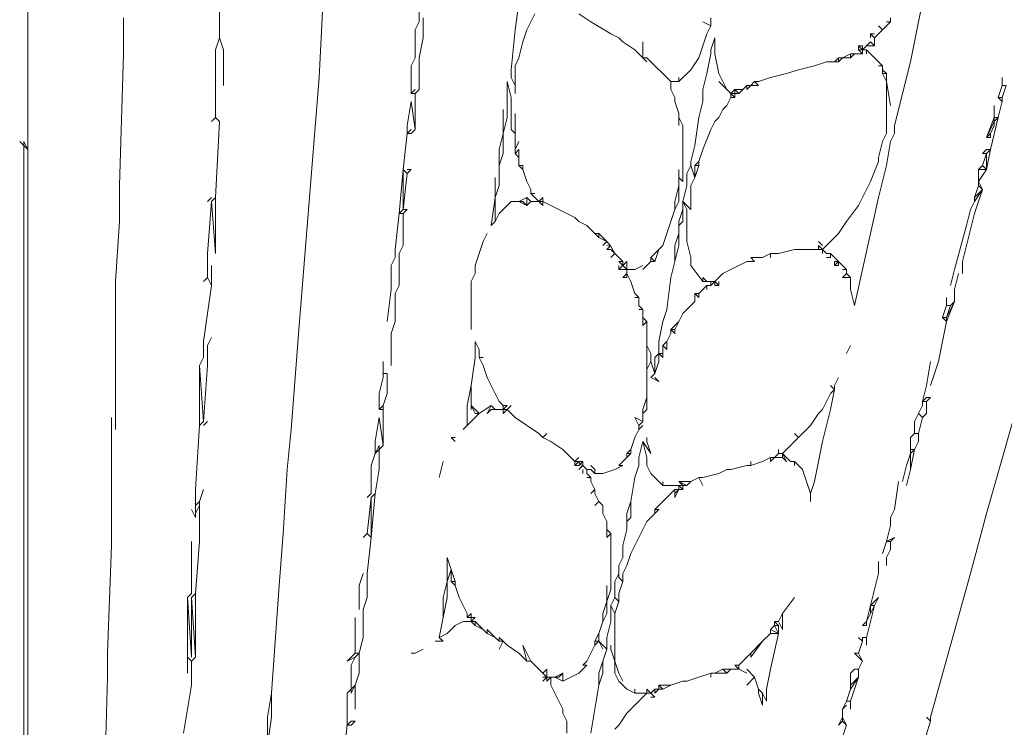
# Model space of a CAD drawing. Units: millimetres. Extents: x 0 to 1188, y 0 to 840.
# Drawn here: x 376 to 407, y 597 to 619 of the extents above; entities that cross this region are included whole.
import ezdxf

# ---------------------------------------------------------------- set-up
doc = ezdxf.new("R2010")
doc.units = ezdxf.units.MM

msp = doc.modelspace()

# ---------------------------------------------------------------- linework, layer by layer
at = {"lineweight": 0}
for p, q in [((376.29, 630.076), (376.29, 615.201)), ((404.54, 620.951), (404.165, 619.201)), ((391.79, 620.701), (391.54, 618.951)), ((385.54, 619.951), (385.415, 617.451)), ((388.54, 619.201), (388.54, 619.951)), ((382.29, 619.576), (382.29, 618.701)), ((391.915, 618.951), (392.165, 619.451)), ((393.915, 619.201), (393.54, 619.451)), ((379.29, 618.201), (379.29, 619.326)), ((388.415, 618.951), (388.54, 619.201)), ((388.665, 618.701), (388.665, 619.326)), ((394.54, 618.826), (393.915, 619.201)), ((397.665, 619.076), (397.415, 619.201)), ((397.665, 619.076), (397.54, 618.826)), ((397.665, 619.076), (397.665, 619.326)), ((403.04, 618.951), (402.915, 619.076)), ((403.29, 619.201), (403.04, 618.951)), ((403.29, 619.201), (403.165, 619.201)), ((403.29, 619.201), (403.29, 619.326)), ((403.915, 617.951), (404.165, 619.201)), ((388.415, 618.076), (388.415, 618.951)), ((391.54, 618.951), (391.415, 617.701)), ((391.915, 618.951), (391.79, 618.576)), ((394.54, 618.826), (394.79, 618.701)), ((397.54, 618.826), (397.29, 618.076)), ((402.665, 618.701), (402.665, 618.826)), ((402.665, 618.826), (402.79, 618.826)), ((402.79, 618.701), (402.665, 618.826)), ((402.79, 618.701), (403.04, 618.951)), ((382.29, 618.701), (382.165, 618.326)), ((382.29, 618.701), (382.415, 618.326)), ((388.54, 618.076), (388.665, 618.701)), ((391.665, 618.076), (391.79, 618.576)), ((394.79, 618.701), (394.915, 618.576)), ((394.915, 618.576), (395.29, 618.326)), ((395.54, 618.076), (395.54, 618.576)), ((397.79, 618.701), (397.665, 618.326)), ((397.79, 618.701), (397.79, 618.201)), ((402.415, 618.451), (402.29, 618.451)), ((402.29, 618.451), (402.415, 618.326)), ((402.29, 618.451), (402.29, 618.326)), ((402.415, 618.451), (402.415, 618.326)), ((402.415, 618.326), (402.54, 618.451)), ((402.54, 618.451), (402.665, 618.576)), ((402.79, 618.451), (402.54, 618.451)), ((402.665, 618.576), (402.79, 618.451)), ((402.79, 618.451), (402.79, 618.701)), ((379.29, 618.201), (379.165, 614.076)), ((382.165, 616.201), (382.165, 618.326)), ((382.415, 617.201), (382.415, 618.326)), ((395.54, 618.076), (395.29, 618.326)), ((397.54, 617.576), (397.665, 618.201)), ((397.665, 618.326), (397.665, 618.201)), ((397.79, 618.201), (397.915, 617.576)), ((401.79, 618.076), (402.04, 618.201)), ((402.04, 618.201), (402.165, 618.201)), ((402.165, 618.201), (402.04, 618.076)), ((402.04, 618.201), (402.04, 618.076)), ((402.415, 618.201), (402.165, 618.201)), ((402.29, 618.326), (402.415, 618.326)), ((402.415, 618.201), (402.29, 618.326)), ((402.415, 618.201), (402.415, 618.326)), ((402.54, 618.326), (402.415, 618.326)), ((402.54, 618.326), (402.54, 618.201)), ((403.04, 617.826), (402.54, 618.326)), ((388.29, 617.826), (388.415, 618.076)), ((388.29, 617.826), (388.29, 616.951)), ((388.54, 618.076), (388.54, 617.076)), ((391.665, 618.076), (391.54, 617.826)), ((391.54, 617.201), (391.54, 617.826)), ((395.54, 618.076), (395.665, 617.951)), ((395.665, 618.076), (395.54, 618.076)), ((395.665, 618.076), (396.415, 617.326)), ((397.04, 617.701), (397.29, 618.076)), ((400.915, 617.826), (400.415, 617.701)), ((400.915, 617.826), (401.29, 617.951)), ((401.29, 617.951), (401.54, 617.951)), ((401.54, 617.951), (401.665, 618.076)), ((401.54, 617.951), (401.665, 617.951)), ((401.79, 618.076), (401.665, 617.951)), ((401.79, 618.076), (401.665, 618.076)), ((401.665, 618.076), (401.665, 617.951)), ((402.04, 618.076), (401.79, 618.076)), ((403.04, 617.826), (402.915, 617.826)), ((403.04, 617.826), (403.04, 617.701)), ((403.415, 615.951), (403.915, 617.951)), ((391.415, 617.451), (391.415, 617.701)), ((396.665, 617.326), (397.04, 617.701)), ((397.54, 617.576), (397.415, 617.076)), ((398.165, 617.076), (397.915, 617.576)), ((400.04, 617.576), (399.54, 617.451)), ((400.04, 617.576), (400.415, 617.701)), ((403.04, 617.701), (403.165, 617.576)), ((403.04, 617.576), (403.04, 617.701)), ((403.165, 617.576), (403.04, 617.576)), ((403.04, 617.576), (403.165, 617.326)), ((403.165, 617.576), (403.165, 617.326)), ((385.415, 617.451), (384.79, 609.701)), ((391.29, 617.326), (391.415, 616.826)), ((391.29, 616.201), (391.29, 617.326)), ((391.54, 617.201), (391.415, 617.451)), ((391.54, 616.951), (391.54, 617.201)), ((396.415, 617.076), (396.415, 617.326)), ((396.415, 617.326), (396.665, 617.326)), ((396.665, 617.451), (396.665, 617.326)), ((397.915, 617.326), (398.165, 617.076)), ((398.665, 617.076), (398.79, 617.201)), ((398.79, 617.201), (398.915, 617.201)), ((398.79, 617.201), (398.79, 617.076)), ((398.79, 617.076), (398.915, 617.201)), ((398.915, 617.201), (399.04, 617.326)), ((399.165, 617.201), (398.915, 617.201)), ((399.04, 617.326), (399.165, 617.326)), ((399.04, 617.326), (399.165, 617.201)), ((399.165, 617.326), (399.54, 617.451)), ((403.165, 617.326), (403.29, 616.576)), ((403.165, 617.326), (403.165, 615.701)), ((406.665, 616.826), (406.79, 617.201)), ((406.79, 617.451), (406.79, 617.201)), ((406.79, 616.826), (406.915, 617.201)), ((406.915, 617.201), (406.79, 617.201)), ((388.29, 616.951), (388.415, 617.076)), ((388.29, 616.951), (388.415, 616.951)), ((388.415, 616.951), (388.54, 617.076)), ((388.415, 615.826), (388.415, 616.951)), ((396.54, 616.826), (396.415, 617.076)), ((397.415, 617.076), (397.415, 616.701)), ((398.29, 616.951), (398.165, 617.076)), ((398.415, 617.076), (398.29, 616.951)), ((398.415, 616.826), (398.29, 616.951)), ((398.29, 616.951), (398.29, 616.826)), ((398.29, 616.951), (398.415, 616.951)), ((398.415, 617.076), (398.54, 616.951)), ((398.665, 617.076), (398.415, 617.076)), ((398.415, 616.951), (398.415, 617.076)), ((398.415, 616.826), (398.415, 616.951)), ((398.415, 616.951), (398.54, 616.951)), ((398.54, 616.951), (398.665, 617.076)), ((388.165, 615.951), (388.29, 616.701)), ((388.29, 616.701), (388.415, 615.826)), ((391.415, 616.826), (391.415, 615.826)), ((396.54, 616.701), (396.54, 616.826)), ((396.54, 616.701), (396.665, 616.326)), ((397.29, 616.201), (397.415, 616.701)), ((398.04, 616.451), (398.165, 616.576)), ((398.165, 616.576), (398.29, 616.826)), ((398.415, 616.826), (398.29, 616.826)), ((406.54, 616.576), (406.54, 616.201)), ((406.665, 616.826), (406.79, 616.701)), ((406.79, 616.826), (406.665, 616.826)), ((406.79, 616.701), (406.665, 616.201)), ((406.79, 616.701), (406.79, 616.826)), ((391.165, 615.701), (391.165, 616.451)), ((391.54, 616.326), (391.54, 615.701)), ((396.665, 616.326), (396.665, 616.201)), ((397.915, 616.201), (398.04, 616.451)), ((382.04, 616.076), (382.165, 616.201)), ((382.165, 616.201), (382.29, 616.076)), ((382.29, 616.076), (382.165, 613.701)), ((388.165, 615.701), (388.165, 615.951)), ((391.165, 615.701), (391.29, 616.201)), ((396.665, 615.951), (396.665, 616.201)), ((396.665, 616.201), (396.79, 615.951)), ((396.79, 615.951), (396.79, 614.201)), ((397.165, 615.326), (397.29, 616.201)), ((397.665, 615.826), (397.79, 616.076)), ((397.915, 616.201), (397.79, 616.076)), ((403.415, 615.951), (403.415, 615.701)), ((406.54, 616.201), (406.29, 615.576)), ((406.29, 615.576), (406.54, 616.076)), ((406.415, 615.201), (406.665, 616.201)), ((406.54, 615.951), (406.415, 615.701)), ((406.54, 616.076), (406.54, 616.201)), ((406.54, 616.076), (406.665, 616.201)), ((406.665, 616.201), (406.54, 616.201)), ((406.54, 616.076), (406.54, 615.951)), ((388.04, 614.576), (388.165, 615.701)), ((388.29, 615.826), (388.165, 615.701)), ((388.29, 615.701), (388.165, 615.701)), ((388.415, 615.826), (388.29, 615.701)), ((391.04, 615.201), (391.165, 615.701)), ((391.165, 615.076), (391.165, 615.701)), ((391.54, 615.701), (391.415, 615.826)), ((391.54, 615.201), (391.54, 615.701)), ((397.665, 615.826), (397.415, 615.201)), ((403.04, 615.451), (403.165, 615.701)), ((403.415, 615.701), (403.29, 615.451)), ((406.415, 615.701), (406.29, 615.576)), ((406.415, 615.701), (406.415, 615.576)), ((376.04, 615.451), (376.165, 615.326)), ((376.29, 615.201), (376.165, 615.451)), ((376.165, 615.451), (376.165, 615.326)), ((376.165, 615.326), (376.29, 615.201)), ((376.165, 615.326), (376.165, 541.201)), ((391.54, 615.201), (391.665, 615.451)), ((397.04, 614.826), (397.165, 615.326)), ((402.915, 614.951), (403.04, 615.451)), ((403.29, 615.451), (403.165, 614.701)), ((406.29, 615.576), (406.415, 615.576)), ((376.29, 615.201), (376.29, 545.701)), ((391.04, 614.701), (391.04, 615.201)), ((391.04, 614.701), (391.165, 615.076)), ((391.54, 615.201), (391.54, 615.076)), ((391.54, 615.076), (391.665, 615.201)), ((391.665, 614.951), (391.54, 615.076)), ((391.665, 615.201), (391.665, 614.951)), ((397.415, 615.201), (397.29, 614.826)), ((406.165, 615.076), (406.29, 615.201)), ((406.165, 614.701), (406.29, 615.076)), ((406.29, 615.076), (406.165, 615.076)), ((406.29, 615.201), (406.415, 615.201)), ((406.29, 614.576), (406.415, 615.201)), ((406.415, 615.201), (406.29, 615.076)), ((406.29, 615.076), (406.29, 614.576)), ((391.665, 614.701), (391.665, 614.951)), ((397.04, 614.826), (397.04, 614.701)), ((397.165, 614.701), (397.29, 614.826)), ((397.29, 614.826), (397.29, 614.701)), ((402.665, 614.201), (402.915, 614.826)), ((402.915, 614.951), (402.915, 614.826)), ((387.915, 613.201), (388.04, 614.576)), ((388.04, 614.576), (388.165, 614.451)), ((388.04, 614.576), (388.04, 613.326)), ((388.165, 614.451), (388.04, 613.326)), ((388.165, 614.451), (388.29, 614.576)), ((388.29, 614.576), (388.165, 614.576)), ((391.04, 614.701), (391.04, 614.076)), ((391.665, 614.701), (391.79, 614.576)), ((391.79, 614.701), (391.665, 614.701)), ((391.79, 614.576), (391.79, 614.701)), ((391.915, 614.201), (391.79, 614.576)), ((396.665, 614.326), (396.665, 614.576)), ((397.04, 614.701), (396.915, 614.451)), ((396.915, 614.076), (396.915, 614.451)), ((397.04, 614.701), (397.165, 614.326)), ((397.165, 614.701), (397.165, 614.326)), ((397.165, 614.326), (397.29, 614.701)), ((397.29, 614.701), (397.165, 614.701)), ((403.165, 614.701), (402.915, 613.701)), ((406.04, 614.576), (406.165, 614.701)), ((406.04, 614.576), (406.04, 614.201)), ((406.04, 614.201), (406.29, 614.576)), ((406.04, 614.576), (406.29, 614.576)), ((406.29, 614.576), (406.165, 614.701)), ((390.915, 614.326), (390.915, 613.701)), ((391.915, 614.201), (392.04, 613.951)), ((396.79, 614.201), (396.665, 614.326)), ((396.665, 614.326), (396.665, 614.076)), ((397.04, 614.076), (397.165, 614.326)), ((402.665, 614.201), (402.29, 613.451)), ((406.04, 614.076), (406.04, 614.201)), ((406.165, 613.951), (406.04, 614.201)), ((379.165, 614.076), (379.165, 612.951)), ((390.915, 613.701), (391.04, 614.076)), ((392.04, 613.826), (392.04, 613.951)), ((392.04, 613.826), (392.165, 613.826)), ((392.04, 613.826), (392.29, 613.576)), ((396.54, 613.576), (396.665, 614.076)), ((396.665, 613.576), (396.665, 614.076)), ((396.915, 614.076), (396.79, 613.576)), ((397.04, 614.076), (397.04, 613.326)), ((405.915, 613.701), (406.04, 614.076)), ((405.915, 613.701), (406.165, 613.951)), ((406.165, 613.951), (405.915, 613.201)), ((405.915, 613.576), (406.165, 613.951)), ((406.165, 613.951), (406.04, 614.076)), ((381.915, 613.576), (382.04, 613.701)), ((382.04, 613.576), (381.915, 611.951)), ((382.04, 613.576), (382.165, 613.701)), ((382.165, 611.951), (382.04, 613.576)), ((382.165, 613.701), (382.165, 611.951)), ((390.915, 613.701), (390.79, 612.826)), ((390.915, 612.951), (390.915, 613.701)), ((391.04, 613.201), (391.415, 613.576)), ((391.415, 613.576), (391.665, 613.576)), ((391.915, 613.701), (391.665, 613.576)), ((391.79, 613.576), (391.665, 613.576)), ((391.665, 613.576), (391.915, 613.451)), ((391.79, 613.576), (391.915, 613.451)), ((391.915, 613.701), (392.04, 613.576)), ((391.915, 613.451), (391.915, 613.701)), ((391.915, 613.451), (392.04, 613.576)), ((392.04, 613.576), (392.29, 613.576)), ((392.29, 613.576), (392.415, 613.701)), ((392.415, 613.576), (392.29, 613.576)), ((392.29, 613.576), (392.415, 613.451)), ((392.415, 613.701), (392.415, 613.576)), ((392.415, 613.576), (392.415, 613.451)), ((392.415, 613.576), (393.415, 613.076)), ((396.665, 613.576), (396.54, 613.326)), ((396.54, 613.326), (396.54, 613.576)), ((396.915, 613.326), (396.79, 613.576)), ((396.79, 613.576), (396.79, 613.326)), ((397.04, 613.326), (396.79, 613.576)), ((402.915, 613.701), (402.165, 610.326)), ((405.915, 613.576), (405.79, 613.326)), ((405.915, 613.701), (405.915, 613.576)), ((387.79, 612.076), (387.915, 613.201)), ((388.04, 613.326), (387.915, 613.201)), ((387.915, 613.201), (388.04, 613.201)), ((388.165, 613.326), (388.04, 613.201)), ((388.04, 613.326), (388.165, 613.326)), ((388.04, 613.201), (388.04, 612.201)), ((390.915, 612.951), (391.04, 613.201)), ((396.54, 613.326), (396.165, 612.201)), ((396.79, 613.326), (396.665, 612.951)), ((396.79, 612.951), (396.79, 613.326)), ((396.915, 613.326), (396.915, 612.326)), ((401.915, 612.951), (402.29, 613.451)), ((405.54, 611.701), (405.915, 613.201)), ((405.79, 613.326), (405.665, 612.826)), ((379.165, 612.951), (379.04, 611.076)), ((390.79, 612.826), (390.915, 612.951)), ((393.54, 612.951), (393.415, 613.076)), ((393.79, 612.826), (393.54, 612.951)), ((396.665, 612.951), (396.665, 612.826)), ((396.665, 612.826), (396.79, 612.951)), ((401.665, 612.576), (401.915, 612.951)), ((390.665, 612.576), (390.54, 612.326)), ((394.04, 612.576), (393.79, 612.826)), ((394.165, 612.451), (394.04, 612.576)), ((394.04, 612.576), (394.165, 612.576)), ((394.165, 612.576), (394.415, 612.326)), ((394.165, 612.576), (394.165, 612.451)), ((396.54, 612.201), (396.665, 612.576)), ((396.665, 612.826), (396.665, 612.576)), ((396.665, 612.576), (396.665, 612.201)), ((401.665, 612.576), (401.165, 612.076)), ((405.29, 611.451), (405.665, 612.826)), ((390.54, 612.326), (390.29, 611.576)), ((394.415, 612.326), (394.165, 612.451)), ((394.29, 612.201), (394.415, 612.326)), ((394.528, 612.188), (394.415, 612.326)), ((397.04, 611.826), (396.915, 612.326)), ((401.04, 612.326), (401.165, 612.201)), ((381.915, 611.201), (381.915, 611.951)), ((387.79, 611.826), (387.79, 612.076)), ((388.04, 612.201), (387.915, 611.951)), ((387.915, 610.951), (387.915, 611.951)), ((394.415, 612.201), (394.528, 612.188)), ((394.528, 612.188), (394.415, 612.076)), ((394.54, 612.076), (394.415, 612.076)), ((394.665, 611.951), (394.528, 612.188)), ((394.54, 612.076), (394.665, 611.951)), ((394.665, 611.951), (394.54, 611.826)), ((394.915, 611.701), (394.665, 611.951)), ((395.79, 611.826), (396.04, 612.076)), ((396.04, 612.076), (395.915, 611.701)), ((396.04, 612.076), (396.165, 612.201)), ((396.665, 612.201), (396.54, 611.701)), ((396.54, 611.701), (396.54, 612.201)), ((399.54, 611.951), (399.29, 611.826)), ((399.54, 611.951), (399.79, 611.951)), ((399.54, 611.951), (399.54, 611.826)), ((399.79, 611.951), (400.29, 612.076)), ((401.04, 612.076), (400.29, 612.076)), ((401.04, 612.201), (401.165, 612.076)), ((401.04, 612.201), (401.04, 612.076)), ((401.165, 612.076), (401.04, 612.076)), ((401.165, 611.951), (401.165, 612.076)), ((401.29, 611.951), (401.165, 612.076)), ((401.415, 611.951), (401.29, 611.951)), ((401.415, 611.826), (401.415, 611.951)), ((401.415, 611.951), (401.665, 611.701)), ((387.665, 611.576), (387.79, 611.826)), ((394.79, 611.701), (394.915, 611.701)), ((394.915, 611.576), (394.79, 611.701)), ((395.04, 611.701), (394.915, 611.576)), ((394.915, 611.701), (394.915, 611.576)), ((395.04, 611.451), (395.04, 611.701)), ((395.54, 611.451), (395.79, 611.701)), ((395.79, 611.701), (395.79, 611.826)), ((395.915, 611.701), (395.79, 611.826)), ((395.79, 611.701), (395.915, 611.701)), ((396.415, 611.201), (396.54, 611.701)), ((397.04, 611.576), (397.04, 611.826)), ((398.04, 611.326), (398.79, 611.701)), ((398.79, 611.701), (399.04, 611.701)), ((398.915, 611.826), (399.29, 611.826)), ((398.915, 611.826), (399.04, 611.701)), ((401.415, 611.826), (401.29, 611.826)), ((401.665, 611.701), (401.54, 611.576)), ((401.54, 611.701), (401.665, 611.701)), ((401.54, 611.701), (401.54, 611.576)), ((401.665, 611.576), (401.665, 611.701)), ((401.915, 611.451), (401.665, 611.701)), ((405.54, 611.701), (405.54, 611.326)), ((382.04, 611.576), (382.04, 610.951)), ((387.665, 610.826), (387.665, 611.576)), ((390.29, 611.326), (390.165, 611.076)), ((390.29, 611.326), (390.29, 611.576)), ((394.79, 611.451), (394.79, 611.576)), ((394.79, 611.451), (394.915, 611.576)), ((394.79, 611.451), (395.04, 611.451)), ((394.915, 611.576), (395.04, 611.451)), ((395.04, 611.326), (394.915, 611.201)), ((395.04, 611.451), (395.29, 611.451)), ((395.04, 611.326), (395.04, 611.451)), ((395.04, 611.201), (395.04, 611.326)), ((395.165, 611.076), (395.04, 611.326)), ((395.54, 611.576), (395.29, 611.451)), ((397.04, 611.576), (397.415, 611.076)), ((397.79, 611.076), (398.04, 611.326)), ((401.665, 611.576), (401.54, 611.576)), ((401.915, 611.451), (401.79, 611.451)), ((401.915, 611.326), (401.79, 611.201)), ((401.915, 611.451), (401.915, 611.326)), ((401.915, 611.326), (402.04, 611.201)), ((405.29, 611.451), (405.165, 610.951)), ((405.415, 611.326), (405.29, 610.826)), ((379.04, 606.451), (379.04, 611.076)), ((381.915, 611.201), (381.79, 611.076)), ((382.04, 610.951), (381.915, 611.201)), ((390.165, 609.576), (390.165, 611.076)), ((394.915, 611.201), (395.04, 611.201)), ((395.165, 611.076), (395.29, 610.701)), ((396.415, 611.201), (396.29, 610.201)), ((397.54, 611.076), (397.415, 611.201)), ((397.415, 611.201), (397.415, 611.076)), ((397.415, 611.076), (397.54, 611.076)), ((397.665, 611.076), (397.54, 611.076)), ((397.665, 611.076), (397.665, 610.951)), ((397.665, 610.951), (397.79, 611.076)), ((397.79, 611.076), (397.665, 611.076)), ((397.79, 611.076), (397.915, 610.951)), ((397.79, 611.076), (397.79, 610.951)), ((397.915, 611.076), (397.915, 610.951)), ((401.79, 611.201), (402.04, 611.201)), ((402.04, 610.826), (402.04, 611.201)), ((382.04, 610.951), (381.79, 609.201)), ((387.54, 609.826), (387.665, 610.826)), ((387.79, 610.701), (387.915, 610.951)), ((397.54, 610.951), (397.29, 610.701)), ((397.54, 610.951), (397.665, 610.951)), ((397.54, 610.951), (397.54, 610.826)), ((397.915, 610.951), (397.79, 610.951)), ((402.165, 610.326), (402.04, 610.826)), ((405.29, 610.826), (405.29, 610.451)), ((387.79, 610.701), (387.79, 609.826)), ((395.415, 610.576), (395.29, 610.701)), ((395.415, 610.576), (395.29, 610.576)), ((395.415, 610.326), (395.415, 610.576)), ((397.165, 610.451), (396.79, 610.076)), ((397.165, 610.701), (397.29, 610.701)), ((397.165, 610.701), (397.29, 610.576)), ((397.165, 610.451), (397.165, 610.701)), ((397.29, 610.701), (397.29, 610.576)), ((405.04, 610.326), (405.04, 610.576)), ((405.04, 609.951), (405.29, 610.451)), ((405.29, 610.451), (405.04, 609.826)), ((405.29, 610.451), (405.165, 610.326)), ((395.54, 610.201), (395.415, 610.326)), ((395.415, 610.201), (395.54, 610.201)), ((395.54, 609.951), (395.54, 610.201)), ((396.165, 609.826), (396.29, 610.201)), ((404.915, 609.951), (405.04, 610.326)), ((405.04, 609.951), (405.165, 610.326)), ((405.165, 610.326), (405.04, 610.326)), ((387.665, 609.451), (387.79, 609.826)), ((395.665, 609.826), (395.54, 609.951)), ((395.54, 609.701), (395.54, 609.951)), ((395.54, 609.701), (395.665, 609.826)), ((395.665, 609.076), (395.665, 609.826)), ((396.165, 609.826), (396.04, 609.201)), ((396.665, 609.826), (396.415, 609.576)), ((396.665, 609.826), (396.54, 609.576)), ((396.79, 610.076), (396.665, 609.826)), ((404.79, 608.576), (405.04, 609.826)), ((405.04, 609.826), (404.915, 609.951)), ((405.04, 609.951), (404.915, 609.951)), ((405.04, 609.826), (405.04, 609.951)), ((384.79, 609.701), (384.54, 606.451)), ((396.415, 609.451), (396.415, 609.576)), ((396.54, 609.451), (396.415, 609.576)), ((396.54, 609.576), (396.415, 609.576)), ((396.54, 609.451), (396.54, 609.576)), ((381.79, 609.201), (381.79, 608.701)), ((381.915, 609.076), (382.04, 609.326)), ((387.665, 608.451), (387.665, 609.451)), ((390.29, 608.701), (390.29, 609.201)), ((390.415, 608.951), (390.29, 609.201)), ((396.04, 608.826), (396.04, 609.201)), ((396.165, 609.076), (396.29, 609.201)), ((396.415, 609.451), (396.29, 609.201)), ((396.29, 608.951), (396.29, 609.201)), ((381.915, 609.076), (381.915, 608.451)), ((390.415, 608.701), (390.415, 608.951)), ((395.79, 608.826), (395.665, 609.076)), ((395.665, 609.076), (395.665, 608.326)), ((396.165, 609.076), (396.29, 608.951)), ((396.165, 608.826), (396.165, 609.076)), ((402.04, 609.076), (401.915, 608.826)), ((381.79, 608.701), (381.665, 608.451)), ((387.415, 608.576), (387.415, 608.201)), ((390.165, 607.826), (390.29, 608.701)), ((390.415, 608.701), (390.54, 608.451)), ((390.54, 608.701), (390.415, 608.701)), ((395.665, 608.326), (395.79, 608.576)), ((395.79, 608.576), (395.79, 608.826)), ((395.915, 608.201), (395.79, 608.576)), ((396.04, 608.826), (395.915, 608.701)), ((395.915, 608.701), (395.915, 608.201)), ((396.04, 608.576), (395.915, 608.201)), ((396.04, 608.826), (396.165, 608.701)), ((396.165, 608.826), (396.04, 608.826)), ((396.04, 608.576), (396.04, 608.826)), ((396.165, 608.826), (396.165, 608.701)), ((404.415, 607.826), (404.54, 608.576)), ((404.54, 607.826), (404.79, 608.576)), ((381.665, 608.451), (381.79, 606.701)), ((381.665, 606.576), (381.665, 608.451)), ((381.79, 606.701), (381.915, 608.451)), ((390.54, 608.451), (390.665, 608.076)), ((395.665, 608.326), (395.665, 607.451)), ((387.415, 608.076), (387.29, 607.576)), ((387.54, 608.201), (387.415, 608.201)), ((387.415, 608.201), (387.415, 608.076)), ((387.54, 607.576), (387.54, 608.201)), ((391.04, 607.326), (390.665, 608.076)), ((395.915, 608.201), (395.79, 608.076)), ((395.79, 608.076), (396.04, 607.951)), ((395.915, 608.076), (396.04, 607.951)), ((401.665, 608.076), (401.54, 607.826)), ((406.29, 603.826), (407.54, 608.201)), ((390.165, 607.826), (390.04, 607.201)), ((390.165, 607.201), (390.165, 607.826)), ((401.415, 607.826), (401.54, 607.701)), ((401.54, 607.701), (401.415, 607.076)), ((401.415, 607.576), (401.54, 607.701)), ((401.54, 607.826), (401.54, 607.701)), ((404.415, 607.826), (404.29, 607.326)), ((387.29, 607.076), (387.29, 607.576)), ((387.415, 607.201), (387.54, 607.576)), ((391.04, 607.326), (391.165, 607.201)), ((395.54, 607.076), (395.665, 607.451)), ((395.665, 607.451), (395.665, 607.076)), ((401.165, 607.076), (401.415, 607.576)), ((404.29, 607.326), (404.415, 607.451)), ((404.29, 607.326), (404.415, 607.326)), ((404.29, 607.201), (404.29, 607.326)), ((404.54, 607.451), (404.415, 607.326)), ((404.415, 607.451), (404.54, 607.451)), ((404.415, 607.326), (404.415, 606.951)), ((387.29, 607.076), (387.415, 607.201)), ((387.415, 607.076), (387.29, 607.076)), ((387.415, 607.076), (387.415, 607.201)), ((387.415, 605.951), (387.415, 607.076)), ((390.04, 606.576), (390.04, 607.201)), ((390.165, 607.076), (390.165, 607.201)), ((390.29, 606.951), (390.165, 607.201)), ((390.415, 606.951), (390.165, 607.201)), ((390.415, 606.951), (390.79, 607.201)), ((390.79, 607.201), (390.665, 606.951)), ((390.665, 606.951), (390.79, 607.076)), ((390.79, 607.201), (390.915, 607.076)), ((390.915, 607.076), (390.79, 607.076)), ((391.165, 607.076), (390.915, 607.076)), ((391.29, 607.201), (391.165, 607.076)), ((391.165, 607.201), (391.29, 607.201)), ((391.165, 607.201), (391.165, 607.076)), ((391.165, 606.951), (391.29, 607.076)), ((391.29, 607.076), (391.165, 607.076)), ((391.165, 607.076), (391.165, 606.951)), ((391.415, 607.201), (391.29, 607.076)), ((391.29, 607.076), (391.54, 606.826)), ((395.54, 607.076), (395.54, 606.951)), ((395.54, 606.951), (395.665, 607.076)), ((401.04, 606.951), (401.165, 607.076)), ((401.415, 607.076), (401.165, 606.076)), ((404.165, 606.951), (404.29, 607.201)), ((378.915, 606.826), (378.915, 602.826)), ((381.79, 606.701), (381.665, 606.576)), ((381.915, 606.701), (381.79, 606.576)), ((387.29, 606.826), (387.165, 606.076)), ((387.415, 605.951), (387.29, 606.826)), ((390.04, 606.576), (390.415, 606.951)), ((390.29, 606.951), (390.415, 606.951)), ((391.54, 606.826), (392.29, 606.326)), ((395.415, 606.576), (395.29, 606.826)), ((395.54, 606.701), (395.29, 606.826)), ((395.54, 606.701), (395.415, 606.576)), ((395.54, 606.701), (395.54, 606.951)), ((401.04, 606.951), (400.79, 606.576)), ((404.165, 606.951), (404.04, 606.701)), ((404.04, 606.701), (404.04, 606.326)), ((404.165, 606.951), (404.29, 606.826)), ((404.165, 606.326), (404.29, 606.826)), ((404.29, 606.826), (404.415, 606.951)), ((381.54, 604.576), (381.665, 606.576)), ((384.415, 605.201), (384.54, 606.451)), ((389.915, 606.451), (390.04, 606.576)), ((395.415, 606.451), (395.29, 606.201)), ((395.54, 606.576), (395.415, 606.451)), ((395.415, 606.576), (395.415, 606.451)), ((400.415, 606.201), (400.79, 606.576)), ((389.665, 606.201), (389.54, 606.201)), ((389.54, 606.201), (389.665, 606.076)), ((392.415, 606.201), (392.29, 606.326)), ((392.415, 606.201), (392.54, 606.326)), ((392.665, 606.076), (392.415, 606.201)), ((395.165, 605.826), (395.29, 606.201)), ((395.665, 606.076), (395.665, 606.201)), ((399.915, 605.701), (400.415, 606.201)), ((400.415, 606.201), (400.29, 606.326)), ((403.915, 606.201), (404.04, 606.326)), ((403.915, 605.826), (403.915, 606.201)), ((404.165, 606.326), (404.04, 606.326)), ((404.165, 606.076), (404.165, 606.326)), ((387.165, 605.701), (387.165, 606.076)), ((387.29, 605.951), (387.165, 605.701)), ((387.165, 605.701), (387.29, 605.826)), ((387.415, 605.951), (387.29, 605.826)), ((387.29, 605.826), (387.29, 605.951)), ((387.29, 605.826), (387.29, 605.201)), ((393.04, 605.826), (392.665, 606.076)), ((393.415, 605.451), (393.04, 605.826)), ((395.165, 605.826), (395.04, 605.701)), ((395.165, 605.826), (395.165, 605.701)), ((395.415, 605.576), (395.54, 606.076)), ((395.54, 606.076), (395.79, 605.701)), ((395.54, 606.076), (395.665, 605.576)), ((395.79, 605.701), (395.665, 606.076)), ((399.79, 605.826), (399.79, 605.701)), ((401.165, 606.076), (400.915, 604.826)), ((403.915, 605.826), (404.04, 605.826)), ((404.04, 605.826), (403.915, 605.201)), ((403.915, 605.701), (403.915, 605.826)), ((403.915, 605.701), (404.04, 605.826)), ((404.04, 605.826), (404.165, 606.076)), ((387.04, 605.326), (387.165, 605.701)), ((393.415, 605.451), (393.54, 605.576)), ((394.79, 605.326), (395.04, 605.576)), ((395.04, 605.701), (395.04, 605.576)), ((395.04, 605.576), (395.165, 605.701)), ((395.165, 605.701), (395.04, 605.701)), ((395.415, 605.576), (395.415, 605.326)), ((395.665, 605.326), (395.665, 605.576)), ((399.29, 605.451), (399.54, 605.576)), ((399.54, 605.451), (399.54, 605.576)), ((399.54, 605.576), (399.665, 605.576)), ((399.665, 605.576), (399.54, 605.451)), ((399.79, 605.701), (399.665, 605.576)), ((399.665, 605.576), (399.915, 605.576)), ((399.79, 605.701), (399.915, 605.701)), ((399.915, 605.701), (400.165, 605.451)), ((400.04, 605.451), (399.915, 605.701)), ((399.915, 605.701), (399.915, 605.576)), ((400.04, 605.451), (399.915, 605.576)), ((403.915, 605.701), (403.79, 605.326)), ((403.915, 605.201), (403.915, 605.701)), ((384.415, 605.201), (384.29, 603.201)), ((387.04, 604.451), (387.04, 605.326)), ((387.165, 604.451), (387.29, 605.201)), ((389.29, 605.451), (389.165, 604.951)), ((393.415, 605.451), (393.54, 605.451)), ((393.415, 605.451), (393.415, 605.326)), ((393.415, 605.326), (393.54, 605.451)), ((393.415, 605.326), (393.54, 605.326)), ((393.665, 605.451), (393.54, 605.451)), ((393.54, 605.451), (393.572, 605.358)), ((393.572, 605.358), (393.54, 605.326)), ((393.54, 605.201), (393.665, 605.326)), ((393.572, 605.358), (393.665, 605.451)), ((393.572, 605.358), (393.665, 605.326)), ((393.665, 605.451), (393.665, 605.326)), ((393.79, 605.201), (393.665, 605.326)), ((393.665, 605.076), (393.665, 605.201)), ((393.79, 605.201), (393.915, 605.201)), ((393.79, 605.076), (393.79, 605.201)), ((393.915, 605.326), (394.04, 605.201)), ((394.04, 605.076), (393.915, 605.201)), ((394.04, 605.201), (394.04, 605.076)), ((394.29, 605.076), (394.665, 605.201)), ((394.665, 605.201), (394.915, 605.326)), ((394.79, 605.326), (394.915, 605.326)), ((395.29, 604.951), (395.415, 605.326)), ((395.665, 605.326), (395.79, 605.076)), ((397.915, 605.076), (398.165, 605.201)), ((398.165, 605.201), (398.29, 605.201)), ((398.29, 605.201), (398.79, 605.326)), ((398.79, 605.326), (398.915, 605.326)), ((398.915, 605.326), (398.915, 605.451)), ((398.915, 605.326), (399.29, 605.451)), ((400.165, 605.451), (400.29, 605.451)), ((400.29, 605.451), (400.54, 605.201)), ((400.29, 605.451), (400.29, 605.326)), ((400.79, 604.451), (400.54, 605.201)), ((403.79, 605.326), (403.665, 604.826)), ((403.915, 605.201), (403.79, 604.701)), ((393.79, 605.076), (393.915, 604.951)), ((393.915, 604.951), (393.79, 604.951)), ((393.915, 604.826), (393.915, 604.951)), ((394.04, 605.076), (394.29, 605.076)), ((395.29, 604.951), (395.165, 604.201)), ((396.165, 604.701), (395.79, 605.076)), ((397.04, 604.826), (397.29, 604.951)), ((397.29, 604.951), (397.415, 604.951)), ((397.29, 604.951), (397.415, 604.701)), ((397.415, 604.951), (397.915, 605.076)), ((381.54, 604.076), (381.54, 604.576)), ((381.79, 604.576), (381.665, 604.201)), ((393.915, 604.826), (394.04, 604.576)), ((394.04, 604.576), (393.915, 604.451)), ((394.04, 604.451), (394.04, 604.576)), ((396.54, 604.576), (395.915, 603.951)), ((396.165, 604.701), (396.165, 604.826)), ((396.665, 604.701), (396.165, 604.701)), ((396.54, 604.576), (396.665, 604.576)), ((396.54, 604.576), (396.54, 604.451)), ((396.54, 604.451), (396.665, 604.576)), ((396.54, 604.326), (396.665, 604.576)), ((396.665, 604.826), (397.04, 604.826)), ((396.915, 604.701), (396.665, 604.826)), ((396.665, 604.826), (396.79, 604.701)), ((396.79, 604.576), (396.665, 604.701)), ((396.665, 604.701), (396.665, 604.576)), ((396.79, 604.701), (396.665, 604.701)), ((396.665, 604.576), (396.79, 604.576)), ((396.915, 604.701), (396.79, 604.701)), ((396.79, 604.701), (396.79, 604.576)), ((397.04, 604.826), (396.915, 604.701)), ((400.79, 604.451), (400.915, 604.826)), ((403.54, 604.826), (403.415, 603.951)), ((386.915, 604.326), (387.04, 604.451)), ((387.04, 604.326), (386.915, 603.201)), ((387.04, 604.326), (387.165, 604.451)), ((387.165, 604.451), (387.04, 603.076)), ((387.04, 604.326), (387.04, 603.076)), ((394.165, 604.201), (394.04, 604.451)), ((396.54, 604.326), (396.54, 604.451)), ((400.79, 604.201), (400.79, 604.451)), ((381.415, 603.951), (381.54, 603.701)), ((381.54, 604.076), (381.665, 604.201)), ((381.54, 603.826), (381.54, 604.076)), ((381.54, 603.826), (381.665, 604.076)), ((381.665, 604.201), (381.665, 604.076)), ((381.665, 602.951), (381.665, 604.076)), ((394.165, 604.201), (394.04, 604.076)), ((394.29, 604.076), (394.165, 604.201)), ((394.29, 603.826), (394.29, 604.076)), ((395.04, 603.826), (395.165, 604.201)), ((395.165, 603.701), (395.165, 604.201)), ((395.915, 603.951), (395.915, 603.826)), ((395.915, 603.826), (396.04, 603.951)), ((396.04, 603.951), (395.915, 603.951)), ((403.415, 603.951), (403.29, 603.701)), ((381.54, 603.826), (381.54, 603.701)), ((394.29, 603.826), (394.415, 603.576)), ((395.04, 603.576), (395.04, 603.826)), ((395.165, 603.701), (395.04, 603.576)), ((395.665, 603.576), (395.915, 603.826)), ((403.29, 603.701), (403.29, 603.451)), ((406.29, 603.826), (405.79, 601.951)), ((394.415, 603.326), (394.415, 603.576)), ((394.415, 603.326), (394.54, 603.201)), ((394.415, 603.076), (394.415, 603.326)), ((395.04, 603.326), (394.915, 602.826)), ((395.04, 603.326), (395.04, 603.576)), ((395.665, 603.576), (395.165, 602.576)), ((403.29, 603.451), (403.165, 602.951)), ((384.29, 603.201), (384.165, 601.576)), ((386.915, 603.201), (386.79, 603.076)), ((387.04, 603.076), (386.915, 603.201)), ((386.915, 601.951), (387.04, 603.076)), ((394.54, 603.201), (394.415, 603.076)), ((394.54, 601.451), (394.54, 603.201)), ((403.415, 603.076), (403.165, 602.951)), ((403.29, 602.951), (403.415, 603.076)), ((378.915, 602.826), (378.79, 599.451)), ((381.415, 601.326), (381.415, 602.951)), ((381.54, 601.326), (381.665, 602.951)), ((394.915, 602.451), (394.915, 602.826)), ((403.165, 602.951), (403.04, 602.576)), ((403.29, 602.951), (403.165, 602.951)), ((403.165, 602.451), (403.29, 602.701)), ((403.29, 602.701), (403.29, 602.951)), ((389.415, 602.451), (389.54, 602.076)), ((389.415, 602.451), (389.415, 601.701)), ((394.915, 602.451), (394.79, 602.201)), ((395.165, 602.576), (395.04, 602.201)), ((403.165, 602.201), (403.165, 602.451)), ((394.79, 602.201), (394.79, 601.951)), ((395.04, 602.201), (394.915, 601.951)), ((402.915, 602.326), (402.915, 601.951)), ((386.665, 601.576), (386.79, 601.951)), ((386.915, 601.201), (386.915, 601.951)), ((389.54, 602.076), (389.415, 601.701)), ((389.54, 602.076), (389.665, 601.701)), ((389.54, 601.701), (389.54, 602.076)), ((394.79, 601.951), (394.665, 601.701)), ((394.79, 601.826), (394.79, 601.951)), ((394.915, 601.701), (394.79, 601.826)), ((394.915, 601.951), (394.915, 601.701)), ((402.915, 601.951), (402.665, 600.951)), ((404.54, 597.451), (405.79, 601.951)), ((384.165, 601.576), (383.915, 598.201)), ((386.665, 600.826), (386.665, 601.576)), ((389.415, 601.701), (389.29, 601.201)), ((389.415, 601.201), (389.415, 601.701)), ((389.54, 601.701), (389.665, 601.576)), ((389.665, 601.701), (389.54, 601.701)), ((389.665, 601.576), (389.665, 601.701)), ((389.665, 601.576), (389.79, 601.201)), ((394.415, 601.076), (394.415, 601.576)), ((394.665, 601.701), (394.665, 601.201)), ((394.79, 601.326), (394.915, 601.701)), ((381.29, 601.201), (381.415, 601.326)), ((381.29, 601.201), (381.29, 599.326)), ((381.415, 599.326), (381.29, 601.201)), ((381.415, 601.201), (381.54, 601.326)), ((381.54, 599.326), (381.415, 601.201)), ((381.415, 601.201), (381.415, 599.326)), ((381.54, 601.326), (381.54, 599.326)), ((386.79, 600.826), (386.915, 601.201)), ((389.29, 600.576), (389.415, 601.201)), ((389.29, 601.201), (389.29, 600.576)), ((389.79, 601.201), (390.04, 600.701)), ((394.415, 601.076), (394.54, 601.451)), ((394.665, 601.201), (394.54, 600.951)), ((394.665, 601.201), (394.79, 601.076)), ((394.79, 601.076), (394.79, 601.326)), ((399.915, 600.701), (400.29, 601.201)), ((402.665, 600.951), (402.915, 601.201)), ((402.79, 600.951), (402.915, 601.201)), ((394.29, 600.701), (394.415, 601.076)), ((394.415, 600.701), (394.415, 601.076)), ((394.665, 600.701), (394.54, 600.951)), ((394.54, 600.451), (394.54, 600.951)), ((394.665, 600.701), (394.79, 601.076)), ((402.665, 600.951), (402.54, 600.451)), ((402.54, 599.951), (402.79, 600.951)), ((402.665, 600.951), (402.79, 600.951)), ((402.665, 600.701), (402.79, 600.951)), ((402.665, 600.951), (402.665, 600.701)), ((386.54, 600.576), (386.54, 599.451)), ((386.79, 599.951), (386.79, 600.826)), ((389.165, 599.951), (389.29, 600.576)), ((390.04, 600.576), (390.04, 600.701)), ((390.04, 600.576), (390.165, 600.701)), ((390.04, 600.576), (390.165, 600.576)), ((390.165, 600.701), (390.165, 600.576)), ((390.165, 600.576), (390.29, 600.576)), ((390.29, 600.576), (390.165, 600.451)), ((390.165, 600.576), (390.165, 600.451)), ((394.29, 600.451), (394.415, 600.701)), ((394.29, 600.701), (394.29, 600.451)), ((394.665, 599.201), (394.665, 600.701)), ((399.79, 600.451), (399.915, 600.701)), ((399.915, 600.201), (399.915, 600.701)), ((402.665, 600.701), (402.54, 600.451)), ((389.665, 600.326), (389.415, 600.076)), ((389.665, 600.326), (389.915, 600.451)), ((389.915, 600.451), (390.165, 600.451)), ((390.29, 600.326), (390.165, 600.451)), ((390.29, 600.451), (390.165, 600.451)), ((390.54, 600.201), (390.29, 600.451)), ((390.29, 600.451), (390.29, 600.326)), ((390.29, 600.326), (390.54, 600.201)), ((394.165, 600.076), (394.29, 600.451)), ((394.54, 600.451), (394.415, 599.951)), ((399.665, 600.326), (399.54, 600.201)), ((399.665, 600.451), (399.79, 600.451)), ((399.665, 600.451), (399.79, 600.326)), ((399.665, 600.451), (399.665, 600.326)), ((399.79, 600.326), (399.665, 600.326)), ((399.665, 600.326), (399.79, 600.076)), ((399.915, 600.201), (399.79, 600.451)), ((399.79, 600.076), (399.79, 600.326)), ((402.54, 600.451), (402.415, 600.326)), ((402.415, 600.326), (402.54, 600.326)), ((402.54, 600.451), (402.54, 600.326)), ((386.79, 599.951), (386.665, 599.451)), ((389.415, 600.076), (389.165, 599.951)), ((389.165, 599.951), (389.29, 599.826)), ((390.54, 600.201), (390.665, 600.076)), ((390.665, 600.201), (390.665, 600.076)), ((390.915, 599.951), (390.665, 600.201)), ((390.665, 600.076), (390.915, 599.951)), ((390.915, 599.951), (391.04, 599.826)), ((391.04, 599.951), (391.165, 599.826)), ((391.04, 599.951), (391.04, 599.826)), ((394.165, 600.076), (394.04, 599.826)), ((394.165, 599.826), (394.165, 600.076)), ((394.415, 599.576), (394.415, 599.951)), ((399.29, 599.826), (399.54, 600.076)), ((399.54, 600.076), (399.54, 600.201)), ((399.79, 600.076), (399.54, 600.201)), ((399.79, 600.076), (399.54, 598.951)), ((399.54, 600.076), (399.79, 600.076)), ((402.29, 599.951), (402.415, 599.826)), ((402.54, 599.951), (402.415, 599.951)), ((402.415, 599.951), (402.415, 599.826)), ((402.54, 599.951), (402.54, 599.701)), ((389.04, 599.826), (389.29, 599.826)), ((391.04, 599.826), (391.165, 599.826)), ((391.165, 599.826), (391.04, 599.576)), ((391.165, 599.826), (391.29, 599.701)), ((391.29, 599.701), (391.665, 599.451)), ((391.79, 599.701), (391.915, 599.201)), ((392.04, 599.201), (391.79, 599.701)), ((394.04, 599.701), (393.79, 599.201)), ((394.04, 599.701), (394.165, 599.826)), ((394.165, 599.826), (394.04, 599.826)), ((394.04, 599.826), (394.04, 599.701)), ((394.165, 599.826), (394.415, 599.576)), ((394.29, 599.576), (394.165, 599.826)), ((394.54, 599.576), (394.54, 599.701)), ((399.29, 599.826), (398.915, 599.326)), ((399.29, 599.826), (398.915, 599.451)), ((402.415, 599.826), (402.29, 599.451)), ((378.79, 599.451), (378.79, 598.701)), ((381.29, 599.326), (381.415, 599.201)), ((381.29, 599.326), (381.29, 598.826)), ((381.54, 599.326), (381.415, 599.201)), ((386.29, 599.201), (386.54, 599.451)), ((386.54, 599.326), (386.29, 599.201)), ((386.54, 599.326), (386.415, 599.076)), ((386.665, 599.451), (386.54, 599.326)), ((386.54, 599.451), (386.665, 599.451)), ((386.665, 598.826), (386.665, 599.451)), ((388.415, 599.451), (388.29, 599.451)), ((388.415, 599.451), (388.665, 599.576)), ((391.915, 599.201), (391.665, 599.451)), ((394.29, 599.201), (394.415, 599.576)), ((394.665, 599.201), (394.54, 599.576)), ((398.915, 599.451), (398.54, 599.076)), ((398.915, 599.326), (398.915, 599.451)), ((402.29, 599.451), (402.165, 599.451)), ((402.415, 599.201), (402.165, 599.451)), ((402.29, 599.451), (402.415, 599.201)), ((381.415, 599.201), (381.415, 598.451)), ((386.415, 599.076), (386.415, 598.326)), ((392.04, 599.201), (391.915, 599.201)), ((392.415, 598.826), (392.04, 599.201)), ((393.79, 599.076), (393.54, 598.826)), ((393.79, 599.201), (393.665, 599.076)), ((393.665, 599.076), (393.79, 599.076)), ((394.165, 598.826), (394.29, 599.201)), ((394.29, 599.201), (394.29, 598.826)), ((394.665, 598.826), (394.665, 599.201)), ((394.79, 598.826), (394.665, 599.201)), ((398.415, 599.076), (398.54, 599.076)), ((398.54, 598.951), (398.415, 599.076)), ((398.54, 599.076), (398.54, 598.951)), ((402.415, 599.201), (402.29, 598.951)), ((378.79, 598.701), (378.665, 594.451)), ((386.665, 598.826), (386.54, 598.451)), ((392.54, 598.951), (392.415, 598.826)), ((392.54, 598.701), (392.415, 598.826)), ((392.415, 598.701), (392.54, 598.701)), ((392.415, 598.576), (392.54, 598.701)), ((392.54, 598.701), (392.54, 598.951)), ((392.54, 598.576), (392.54, 598.701)), ((392.54, 598.576), (392.665, 598.701)), ((392.665, 598.701), (392.54, 598.701)), ((392.79, 598.701), (392.665, 598.701)), ((392.665, 598.701), (392.665, 598.451)), ((393.04, 598.826), (392.79, 598.701)), ((392.79, 598.701), (392.915, 598.701)), ((393.04, 598.576), (392.79, 598.701)), ((392.915, 598.701), (393.04, 598.826)), ((393.04, 598.576), (393.04, 598.826)), ((393.04, 598.576), (393.54, 598.826)), ((394.165, 598.826), (394.165, 598.451)), ((394.165, 598.451), (394.29, 598.826)), ((394.79, 598.576), (394.665, 598.826)), ((394.79, 598.826), (394.915, 598.576)), ((397.665, 598.826), (396.915, 598.576)), ((397.665, 598.826), (397.79, 598.826)), ((397.665, 598.826), (397.665, 598.701)), ((398.04, 598.951), (397.79, 598.826)), ((397.79, 598.826), (398.165, 598.826)), ((398.165, 598.826), (398.04, 598.951)), ((398.29, 598.951), (398.04, 598.951)), ((398.29, 598.951), (398.165, 598.826)), ((398.29, 598.951), (398.54, 598.951)), ((398.54, 598.951), (398.79, 598.826)), ((398.79, 598.951), (399.04, 598.701)), ((398.79, 598.451), (399.04, 598.701)), ((399.04, 598.701), (399.165, 598.326)), ((399.415, 598.326), (399.54, 598.951)), ((402.04, 598.826), (402.165, 598.951)), ((402.04, 598.451), (402.04, 598.826)), ((402.04, 598.451), (402.29, 598.701)), ((402.04, 598.326), (402.29, 598.701)), ((402.29, 598.701), (402.04, 597.951)), ((402.165, 598.951), (402.29, 598.951)), ((402.29, 598.951), (402.29, 598.701)), ((381.415, 598.451), (381.165, 596.951)), ((386.54, 598.451), (386.415, 598.201)), ((386.54, 598.451), (386.415, 598.326)), ((386.54, 598.451), (386.54, 597.701)), ((392.665, 598.451), (393.04, 597.701)), ((393.915, 596.951), (394.165, 598.451)), ((395.04, 598.326), (394.79, 598.576)), ((396.04, 598.451), (396.165, 598.326)), ((396.415, 598.451), (396.04, 598.451)), ((396.04, 598.326), (396.04, 598.451)), ((396.165, 598.326), (396.415, 598.451)), ((396.79, 598.576), (396.415, 598.451)), ((396.915, 598.576), (396.79, 598.576)), ((402.04, 598.451), (402.04, 598.326)), ((383.915, 598.201), (383.79, 597.451)), ((383.915, 598.201), (383.915, 597.451)), ((386.29, 598.201), (386.415, 598.326)), ((386.29, 597.201), (386.29, 598.201)), ((386.415, 598.326), (386.415, 598.201)), ((395.04, 598.326), (395.29, 598.201)), ((395.665, 598.201), (395.04, 597.576)), ((395.29, 598.201), (395.29, 598.326)), ((395.665, 598.201), (395.29, 598.201)), ((395.665, 598.326), (395.79, 598.201)), ((395.665, 598.326), (395.665, 598.201)), ((395.79, 598.201), (395.665, 598.201)), ((395.915, 598.326), (395.79, 598.201)), ((395.915, 598.076), (395.79, 598.201)), ((395.79, 598.076), (395.915, 598.076)), ((395.915, 598.201), (395.915, 598.326)), ((395.915, 598.326), (396.04, 598.326)), ((395.915, 598.201), (396.04, 598.326)), ((396.165, 598.326), (396.04, 598.326)), ((399.165, 598.201), (399.165, 598.326)), ((399.29, 598.201), (399.165, 598.326)), ((399.29, 597.826), (399.165, 598.201)), ((399.29, 598.201), (399.415, 597.951)), ((399.29, 597.826), (399.29, 598.201)), ((399.415, 597.951), (399.415, 598.326)), ((402.04, 598.326), (401.915, 597.951)), ((401.79, 597.701), (401.915, 597.951)), ((401.915, 597.826), (401.79, 597.701)), ((401.915, 597.951), (402.04, 597.951)), ((402.04, 597.951), (402.04, 597.701)), ((393.04, 597.576), (393.04, 597.701)), ((393.165, 597.326), (393.04, 597.576)), ((394.79, 597.201), (395.04, 597.576)), ((401.79, 597.701), (401.79, 597.451)), ((383.79, 596.576), (383.915, 597.451)), ((383.79, 597.451), (383.79, 596.576)), ((386.165, 596.076), (386.29, 597.201)), ((386.29, 597.201), (386.415, 597.326)), ((386.415, 597.201), (386.29, 597.201)), ((386.54, 597.326), (386.415, 597.201)), ((386.54, 597.326), (386.415, 597.326)), ((393.165, 596.951), (393.165, 597.326)), ((394.79, 597.201), (394.665, 597.076)), ((401.665, 597.201), (401.79, 597.451)), ((401.79, 597.326), (401.665, 597.201)), ((401.665, 596.451), (401.915, 597.201)), ((401.915, 597.201), (401.79, 597.451)), ((401.79, 597.451), (401.79, 597.326)), ((401.915, 597.201), (401.79, 597.326)), ((404.04, 595.701), (404.54, 597.326)), ((404.415, 597.451), (404.54, 597.326)), ((404.54, 597.451), (404.54, 597.326))]:
    msp.add_line(p, q, dxfattribs=at)

doc.saveas('drawing.dxf')
